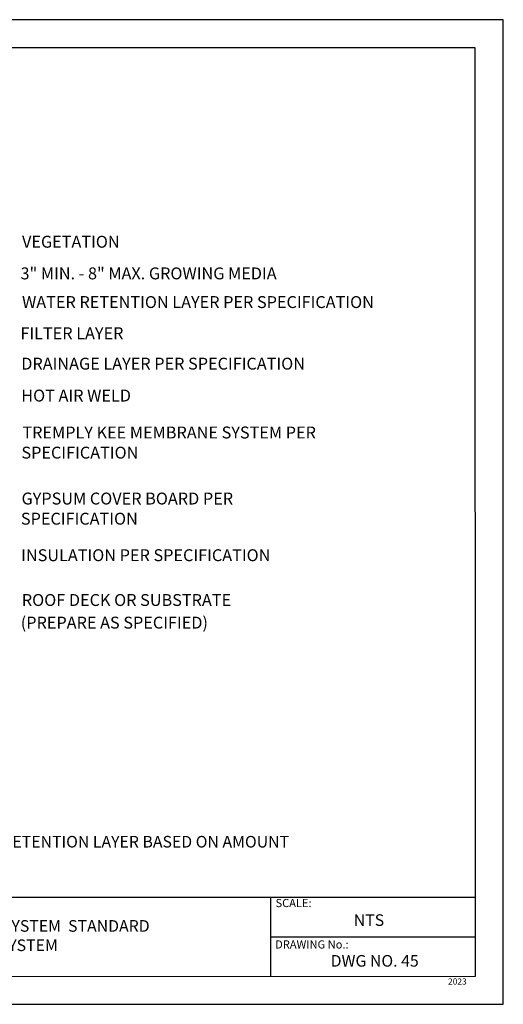
# Model space of a CAD drawing. Units: inches. Extents: x 8.03 to 18.03, y 0.01 to 8.01.
# Drawn here: x 14.1 to 18.03, y 0.01 to 8.01 of the extents above; entities that cross this region are included whole.
import ezdxf

# ---------------------------------------------------------------- set-up
doc = ezdxf.new("R2010")
doc.units = ezdxf.units.IN
doc.header["$MEASUREMENT"] = 0
for name, color, linetype in [('PDF34_Text', 7, 'Continuous'), ('PDF9_PDF2_Geometry', 7, 'Continuous'), ('PDF9_Text', 7, 'Continuous')]:
    doc.layers.add(name, color=color, linetype=linetype)
doc.styles.add('PDF Arial', font='arial.ttf')
doc.styles.add('PDF ArialMT', font='arial.ttf')
doc.styles.add('PDF Lucida Console', font='lucon.TTF')

msp = doc.modelspace()

# ---------------------------------------------------------------- linework, layer by layer
at = {"layer": 'PDF9_PDF2_Geometry', "lineweight": 25}
for points in [[(8.0276, 0.0116), (18.0276, 0.0116), (18.0276, 8.0116), (8.0276, 8.0116)], [(17.7995, 7.7829), (8.2551, 7.7842), (8.2551, 0.2365), (17.8008, 0.2404)]]:
    msp.add_lwpolyline(points, close=True, dxfattribs=at)
for points in [[(17.8006, 0.8782), (8.2551, 0.8782)], [(16.1374, 0.8782), (16.1374, 0.2365)], [(17.8007, 0.5564), (16.1374, 0.5568)]]:
    msp.add_lwpolyline(points, dxfattribs=at)

# ---------------------------------------------------------------- texts
at = {"layer": 'PDF34_Text', "attachment_point": 4}
for s, insert, char_height, style in [('VEGETATION', (14.1182, 6.1949), 0.09674, 'PDF Lucida Console'), ('3" MIN. - 8" MAX. GROWING MEDIA', (14.1057, 5.9377), 0.096742, 'PDF Lucida Console'), ('WATER RETENTION LAYER PER SPECIFICATION', (14.1182, 5.7047), 0.096742, 'PDF Lucida Console'), ('FILTER LAYER', (14.1048, 5.4515), 0.096742, 'PDF Lucida Console'), ('DRAINAGE LAYER PER SPECIFICATION', (14.1117, 5.2044), 0.096742, 'PDF Lucida Console'), ('HOT AIR WELD', (14.1121, 4.9452), 0.096742, 'PDF Lucida Console'), ('TREMPLY KEE MEMBRANE SYSTEM PER', (14.121, 4.6449), 0.096742, 'PDF Lucida Console'), ('SPECIFICATION', (14.1133, 4.4813), 0.096742, 'PDF Lucida Console'), ('GYPSUM COVER BOARD PER', (14.1141, 4.1084), 0.096742, 'PDF Lucida Console'), ('SPECIFICATION', (14.1089, 3.9447), 0.096742, 'PDF Lucida Console'), ('INSULATION PER SPECIFICATION', (14.1109, 3.648), 0.096742, 'PDF Lucida Console'), ('ROOF DECK OR SUBSTRATE', (14.1165, 3.284), 0.096742, 'PDF Lucida Console'), ('(PREPARE AS SPECIFIED)', (14.1077, 3.1002), 0.096742, 'PDF Lucida Console'), ('SYSTEM COMPONENTS ARE SHOWN AT NOMINAL SIZE, COMPRESSION WILL OCCUR AT RETENTION LAYER BASED ON AMOUNT', (8.7699, 1.3204), 0.0943012, 'PDF ArialMT')]:
    msp.add_mtext(s, dxfattribs=dict(at, insert=insert, char_height=char_height, style=style))
at = {"layer": 'PDF9_Text', "attachment_point": 7, "style": 'PDF Arial'}
for s, insert, char_height in [('SCALE:', (16.1772, 0.7808), 0.06608), ('NTS', (16.8127, 0.6189), 0.0944), ('DRAWING No.:', (16.1741, 0.4444), 0.066078), ('DWG NO. 45 ', (16.625, 0.2881), 0.094398), ('2023', (17.5789, 0.1564), 0.05)]:
    msp.add_mtext(s, dxfattribs=dict(at, insert=insert, char_height=char_height))
at = {"layer": 'PDF9_Text', "insert": (13.7764, 0.5577), "char_height": 0.094398, "width": 3.02469, "attachment_point": 5, "style": 'PDF Arial'}
msp.add_mtext('GREEN VEGETATED ROOF SYSTEM  STANDARD MULTILAYER SYSTEM', dxfattribs=at)

doc.saveas('drawing.dxf')
